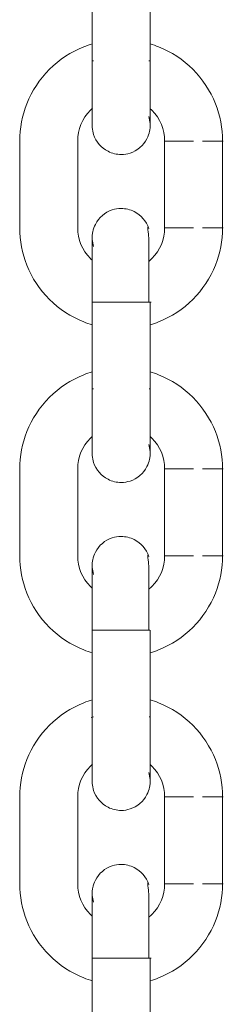
# Model space of a CAD drawing. Units: millimetres. Extents: x 12 to 284, y 10 to 190.
# Drawn here: x 202 to 203, y 143 to 144 of the extents above; entities that cross this region are included whole.
import ezdxf

# ---------------------------------------------------------------- set-up
doc = ezdxf.new("R2010")
doc.units = ezdxf.units.MM
doc.header["$MEASUREMENT"] = 0
doc.layers.add('Fallhöhe DE', color=7, linetype='Continuous', lineweight=0)

# ---------------------------------------------------------------- blocks, each defined once
blk = doc.blocks.new('Block_9')
at = {"layer": 'Fallhöhe DE', "color": 250, "lineweight": 18}
for p, q in [((202.4349, 144.3874), (202.4349, 144.4774)), ((202.4949, 144.4774), (202.4949, 144.3874)), ((202.4364, 144.3874), (202.4354, 144.3874)), ((202.3599, 144.2144), (202.3599, 144.3044)), ((202.4199, 144.3044), (202.4199, 144.2144)), ((202.5099, 144.2144), (202.5099, 144.3044)), ((202.5699, 144.2144), (202.5699, 144.3044)), ((202.4349, 144.0474), (202.4349, 144.1374)), ((202.4364, 144.1374), (202.4354, 144.1374)), ((202.4934, 144.1374), (202.4958, 144.1374)), ((202.4949, 144.1374), (202.4949, 144.0474)), ((202.4364, 144.0474), (202.4354, 144.0474)), ((202.4949, 144.0474), (202.4939, 144.0474)), ((202.3599, 143.8744), (202.3599, 143.9644)), ((202.4199, 143.9644), (202.4199, 143.8744)), ((202.5099, 143.8744), (202.5099, 143.9644)), ((202.5699, 143.8744), (202.5699, 143.9644)), ((202.4349, 143.7074), (202.4349, 143.7974)), ((202.4364, 143.7974), (202.4354, 143.7974)), ((202.4934, 143.7974), (202.4944, 143.7974)), ((202.4949, 143.7974), (202.4949, 143.7074)), ((202.4364, 143.7074), (202.434, 143.7069)), ((202.4949, 143.7074), (202.4939, 143.7074)), ((202.3599, 143.5344), (202.3599, 143.6244)), ((202.4199, 143.6244), (202.4199, 143.5344)), ((202.5099, 143.5344), (202.5099, 143.6244)), ((202.5699, 143.5344), (202.5699, 143.6244)), ((202.4349, 143.3674), (202.4349, 143.4574)), ((202.4934, 143.4574), (202.4958, 143.4574)), ((202.4949, 143.4574), (202.4949, 143.3674))]:
    blk.add_line(p, q, dxfattribs=at)
for points in [[(202.4949, 144.3874), (202.4947, 144.3874), (202.4945, 144.3874), (202.4942, 144.3874), (202.4934, 144.3874)], [(202.4364, 143.4574), (202.4356, 143.4574), (202.4352, 143.4574), (202.4351, 143.4574), (202.4349, 143.4574)]]:
    blk.add_lwpolyline(points, dxfattribs=at)
for points, knots in [([(202.3599, 144.3044), (202.3599, 144.3177), (202.3624, 144.3308), (202.3673, 144.3431), (202.3725, 144.3564), (202.3805, 144.3685), (202.3906, 144.3787), (202.4008, 144.3888), (202.4129, 144.3968), (202.4262, 144.402), (202.4291, 144.4032), (202.4321, 144.4042), (202.4351, 144.4051)], [0, 0, 0, 0, 1, 1, 1, 2, 2, 2, 3, 3, 3, 4, 4, 4, 4]), ([(202.4949, 144.405), (202.4978, 144.4042), (202.5007, 144.4032), (202.5035, 144.402), (202.5169, 144.3968), (202.529, 144.3888), (202.5391, 144.3787), (202.5493, 144.3685), (202.5572, 144.3564), (202.5625, 144.3431), (202.5674, 144.3308), (202.5699, 144.3177), (202.5699, 144.3044)], [0, 0, 0, 0, 1, 1, 1, 2, 2, 2, 3, 3, 3, 4, 4, 4, 4]), ([(202.4349, 144.3205), (202.4349, 144.3209), (202.4349, 144.3219), (202.4349, 144.3236), (202.4349, 144.3269), (202.4349, 144.3325), (202.4349, 144.34), (202.4349, 144.3526), (202.4349, 144.3697), (202.4349, 144.3874)], [0, 0, 0, 0, 1, 1, 1, 2, 2, 2, 3, 3, 3, 3]), ([(202.4949, 144.3874), (202.4949, 144.3697), (202.4949, 144.3526), (202.4949, 144.3401), (202.4949, 144.3325), (202.4949, 144.3269), (202.4949, 144.3237), (202.4949, 144.3219), (202.4949, 144.3209), (202.4949, 144.3206)], [0, 0, 0, 0, 1, 1, 1, 2, 2, 2, 3, 3, 3, 3]), ([(202.4352, 144.3383), (202.4345, 144.3376), (202.4338, 144.3369), (202.4331, 144.3363), (202.4246, 144.3278), (202.4199, 144.3163), (202.4199, 144.3044)], [0, 0, 0, 0, 1, 1, 1, 2, 2, 2, 2]), ([(202.5099, 144.3044), (202.5099, 144.3163), (202.5052, 144.3278), (202.4967, 144.3363), (202.4961, 144.3368), (202.4955, 144.3374), (202.4949, 144.3379)], [0, 0, 0, 0, 1, 1, 1, 2, 2, 2, 2]), ([(202.4949, 144.3202), (202.4949, 144.3202), (202.4949, 144.3207), (202.4948, 144.3225), (202.4946, 144.3249), (202.4942, 144.3273), (202.4934, 144.3297)], [0, 0, 0, 0, 1, 1, 1, 2, 2, 2, 2]), ([(202.4364, 144.3111), (202.4356, 144.3135), (202.4351, 144.3159), (202.435, 144.3184), (202.4348, 144.3203), (202.4348, 144.3206), (202.4348, 144.3206)], [0, 0, 0, 0, 1, 1, 1, 2, 2, 2, 2]), ([(202.4949, 144.3199), (202.4949, 144.3196), (202.4949, 144.3191), (202.4948, 144.3185), (202.4948, 144.3172), (202.4946, 144.3159), (202.4943, 144.3146), (202.4938, 144.3119), (202.4928, 144.3093), (202.4916, 144.3068), (202.488, 144.2997), (202.4817, 144.2943), (202.4741, 144.2919), (202.4712, 144.2909), (202.468, 144.2904), (202.4649, 144.2904), (202.4601, 144.2904), (202.4555, 144.2916), (202.4513, 144.2937), (202.4442, 144.2973), (202.4388, 144.3036), (202.4364, 144.3111)], [0, 0, 0, 0, 1, 1, 1, 2, 2, 2, 3, 3, 3, 4, 4, 4, 5, 5, 5, 6, 6, 6, 7, 7, 7, 7]), ([(202.5699, 144.3044), (202.5716, 144.3044), (202.5682, 144.3044), (202.5673, 144.3044), (202.5664, 144.3044), (202.5656, 144.3044), (202.5647, 144.3044), (202.563, 144.3044), (202.5612, 144.3044), (202.5595, 144.3044), (202.5561, 144.3044), (202.5526, 144.3044), (202.5491, 144.3044)], [0, 0, 0, 0, 1, 1, 1, 2, 2, 2, 3, 3, 3, 4, 4, 4, 4]), ([(202.4349, 144.2043), (202.4349, 144.2043), (202.4348, 144.2041), (202.435, 144.2063), (202.435, 144.2076), (202.4352, 144.209), (202.4354, 144.2103), (202.436, 144.213), (202.4369, 144.2156), (202.4382, 144.218), (202.4418, 144.2251), (202.448, 144.2305), (202.4556, 144.233), (202.4586, 144.2339), (202.4617, 144.2344), (202.4649, 144.2344), (202.4696, 144.2344), (202.4743, 144.2333), (202.4785, 144.2312), (202.4856, 144.2275), (202.491, 144.2212), (202.4934, 144.2137)], [0, 0, 0, 0, 1, 1, 1, 2, 2, 2, 3, 3, 3, 4, 4, 4, 5, 5, 5, 6, 6, 6, 7, 7, 7, 7]), ([(202.4349, 144.1138), (202.432, 144.1147), (202.4291, 144.1157), (202.4262, 144.1168), (202.4129, 144.1221), (202.4008, 144.13), (202.3906, 144.1402), (202.3805, 144.1503), (202.3725, 144.1624), (202.3673, 144.1758), (202.3624, 144.1881), (202.3599, 144.2012), (202.3599, 144.2144)], [0, 0, 0, 0, 1, 1, 1, 2, 2, 2, 3, 3, 3, 4, 4, 4, 4]), ([(202.4199, 144.2144), (202.4199, 144.2025), (202.4246, 144.1911), (202.4331, 144.1826), (202.4337, 144.182), (202.4342, 144.1814), (202.4349, 144.1809)], [0, 0, 0, 0, 1, 1, 1, 2, 2, 2, 2]), ([(202.4934, 144.1374), (202.4934, 144.1501), (202.4934, 144.1629), (202.4934, 144.1756), (202.4934, 144.1819), (202.4934, 144.1883), (202.4934, 144.1946), (202.4934, 144.1978), (202.4934, 144.201), (202.4934, 144.2042), (202.4934, 144.2073), (202.4914, 144.2197), (202.4934, 144.2137)], [0, 0, 0, 0, 1, 1, 1, 2, 2, 2, 3, 3, 3, 4, 4, 4, 4]), ([(202.4938, 144.1799), (202.4948, 144.1808), (202.4958, 144.1817), (202.4967, 144.1826), (202.5052, 144.1911), (202.5099, 144.2025), (202.5099, 144.2144)], [0, 0, 0, 0, 1, 1, 1, 2, 2, 2, 2]), ([(202.5699, 144.2144), (202.5699, 144.2012), (202.5674, 144.1881), (202.5625, 144.1758), (202.5572, 144.1624), (202.5493, 144.1503), (202.5391, 144.1402), (202.529, 144.13), (202.5169, 144.1221), (202.5035, 144.1168), (202.5008, 144.1157), (202.498, 144.1147), (202.4951, 144.1139)], [0, 0, 0, 0, 1, 1, 1, 2, 2, 2, 3, 3, 3, 4, 4, 4, 4]), ([(202.5699, 144.2144), (202.5716, 144.2144), (202.5682, 144.2144), (202.5673, 144.2144), (202.5664, 144.2144), (202.5656, 144.2144), (202.5647, 144.2144), (202.563, 144.2144), (202.5612, 144.2144), (202.5595, 144.2144), (202.5561, 144.2144), (202.5526, 144.2144), (202.5491, 144.2144)], [0, 0, 0, 0, 1, 1, 1, 2, 2, 2, 3, 3, 3, 4, 4, 4, 4]), ([(202.4349, 144.1374), (202.4349, 144.1552), (202.4349, 144.1722), (202.4349, 144.1848), (202.4349, 144.1923), (202.4349, 144.1979), (202.4349, 144.2012), (202.4349, 144.2029), (202.4349, 144.204), (202.4349, 144.2043)], [0, 0, 0, 0, 1, 1, 1, 2, 2, 2, 3, 3, 3, 3]), ([(202.4349, 144.2035), (202.4349, 144.2032), (202.4349, 144.2028), (202.435, 144.2024), (202.4351, 144.1999), (202.4356, 144.1975), (202.4364, 144.1951)], [0, 0, 0, 0, 1, 1, 1, 2, 2, 2, 2]), ([(202.3599, 143.9644), (202.3599, 143.9777), (202.3624, 143.9908), (202.3673, 144.0031), (202.3725, 144.0164), (202.3805, 144.0285), (202.3906, 144.0387), (202.4008, 144.0488), (202.4129, 144.0568), (202.4262, 144.062), (202.4291, 144.0632), (202.432, 144.0642), (202.4349, 144.0651)], [0, 0, 0, 0, 1, 1, 1, 2, 2, 2, 3, 3, 3, 4, 4, 4, 4]), ([(202.4949, 144.065), (202.4978, 144.0642), (202.5007, 144.0632), (202.5035, 144.062), (202.5169, 144.0568), (202.529, 144.0488), (202.5391, 144.0387), (202.5493, 144.0285), (202.5572, 144.0164), (202.5625, 144.0031), (202.5674, 143.9908), (202.5699, 143.9777), (202.5699, 143.9644)], [0, 0, 0, 0, 1, 1, 1, 2, 2, 2, 3, 3, 3, 4, 4, 4, 4]), ([(202.4349, 143.9805), (202.4349, 143.9809), (202.4349, 143.9819), (202.4349, 143.9837), (202.4349, 143.9869), (202.4349, 143.9925), (202.4349, 144.0001), (202.4349, 144.0126), (202.4349, 144.0297), (202.4349, 144.0474)], [0, 0, 0, 0, 1, 1, 1, 2, 2, 2, 3, 3, 3, 3]), ([(202.4949, 144.0474), (202.4949, 144.0297), (202.4949, 144.0126), (202.4949, 144.0001), (202.4949, 143.9925), (202.4949, 143.9869), (202.4949, 143.9837), (202.4949, 143.9819), (202.4949, 143.9809), (202.4949, 143.9805)], [0, 0, 0, 0, 1, 1, 1, 2, 2, 2, 3, 3, 3, 3]), ([(202.4351, 143.9982), (202.4344, 143.9976), (202.4337, 143.9969), (202.4331, 143.9962), (202.4246, 143.9878), (202.4199, 143.9764), (202.4199, 143.9644)], [0, 0, 0, 0, 1, 1, 1, 2, 2, 2, 2]), ([(202.5099, 143.9644), (202.5099, 143.9764), (202.5052, 143.9878), (202.4967, 143.9962), (202.4961, 143.9968), (202.4956, 143.9973), (202.495, 143.9979)], [0, 0, 0, 0, 1, 1, 1, 2, 2, 2, 2]), ([(202.4949, 143.9802), (202.4949, 143.9802), (202.4949, 143.9807), (202.4948, 143.9825), (202.4946, 143.9849), (202.4942, 143.9874), (202.4934, 143.9897)], [0, 0, 0, 0, 1, 1, 1, 2, 2, 2, 2]), ([(202.4364, 143.9712), (202.4356, 143.9735), (202.4351, 143.9759), (202.435, 143.9784), (202.4349, 143.9793), (202.4348, 143.9799), (202.4348, 143.9802)], [0, 0, 0, 0, 1, 1, 1, 2, 2, 2, 2]), ([(202.4949, 143.98), (202.4949, 143.9797), (202.4949, 143.9792), (202.4948, 143.9785), (202.4948, 143.9772), (202.4946, 143.9759), (202.4943, 143.9746), (202.4938, 143.9719), (202.4928, 143.9693), (202.4916, 143.9668), (202.488, 143.9597), (202.4817, 143.9543), (202.4741, 143.9519), (202.4712, 143.9509), (202.468, 143.9504), (202.4649, 143.9504), (202.4601, 143.9504), (202.4555, 143.9515), (202.4513, 143.9537), (202.4442, 143.9573), (202.4388, 143.9636), (202.4364, 143.9712)], [0, 0, 0, 0, 1, 1, 1, 2, 2, 2, 3, 3, 3, 4, 4, 4, 5, 5, 5, 6, 6, 6, 7, 7, 7, 7]), ([(202.5699, 143.9644), (202.5716, 143.9644), (202.5682, 143.9644), (202.5673, 143.9644), (202.5664, 143.9644), (202.5656, 143.9644), (202.5647, 143.9644), (202.563, 143.9644), (202.5612, 143.9644), (202.5595, 143.9644), (202.5561, 143.9644), (202.5526, 143.9644), (202.5491, 143.9644)], [0, 0, 0, 0, 1, 1, 1, 2, 2, 2, 3, 3, 3, 4, 4, 4, 4]), ([(202.4349, 143.8643), (202.4349, 143.8643), (202.4348, 143.8641), (202.435, 143.8663), (202.435, 143.8677), (202.4352, 143.869), (202.4354, 143.8703), (202.436, 143.873), (202.4369, 143.8756), (202.4382, 143.878), (202.4418, 143.8852), (202.448, 143.8905), (202.4556, 143.893), (202.4586, 143.8939), (202.4617, 143.8944), (202.4649, 143.8944), (202.4696, 143.8944), (202.4743, 143.8933), (202.4785, 143.8912), (202.4856, 143.8875), (202.491, 143.8812), (202.4934, 143.8737)], [0, 0, 0, 0, 1, 1, 1, 2, 2, 2, 3, 3, 3, 4, 4, 4, 5, 5, 5, 6, 6, 6, 7, 7, 7, 7]), ([(202.4351, 143.7737), (202.4321, 143.7746), (202.4291, 143.7757), (202.4262, 143.7768), (202.4129, 143.7821), (202.4008, 143.79), (202.3906, 143.8002), (202.3805, 143.8103), (202.3725, 143.8224), (202.3673, 143.8358), (202.3624, 143.8481), (202.3599, 143.8612), (202.3599, 143.8744)], [0, 0, 0, 0, 1, 1, 1, 2, 2, 2, 3, 3, 3, 4, 4, 4, 4]), ([(202.4199, 143.8744), (202.4199, 143.8625), (202.4246, 143.851), (202.4331, 143.8426), (202.4337, 143.842), (202.4342, 143.8414), (202.4349, 143.8409)], [0, 0, 0, 0, 1, 1, 1, 2, 2, 2, 2]), ([(202.4934, 143.7974), (202.4934, 143.8101), (202.4934, 143.8229), (202.4934, 143.8356), (202.4934, 143.8419), (202.4934, 143.8483), (202.4934, 143.8546), (202.4934, 143.8578), (202.4934, 143.861), (202.4934, 143.8642), (202.4934, 143.8673), (202.4914, 143.8797), (202.4934, 143.8737)], [0, 0, 0, 0, 1, 1, 1, 2, 2, 2, 3, 3, 3, 4, 4, 4, 4]), ([(202.4935, 143.8397), (202.4946, 143.8406), (202.4957, 143.8416), (202.4967, 143.8426), (202.5052, 143.851), (202.5099, 143.8625), (202.5099, 143.8744)], [0, 0, 0, 0, 1, 1, 1, 2, 2, 2, 2]), ([(202.5699, 143.8744), (202.5699, 143.8612), (202.5674, 143.8481), (202.5625, 143.8358), (202.5572, 143.8224), (202.5493, 143.8103), (202.5391, 143.8002), (202.529, 143.79), (202.5169, 143.7821), (202.5035, 143.7768), (202.5008, 143.7757), (202.4981, 143.7748), (202.4953, 143.7739)], [0, 0, 0, 0, 1, 1, 1, 2, 2, 2, 3, 3, 3, 4, 4, 4, 4]), ([(202.5699, 143.8744), (202.5716, 143.8744), (202.5682, 143.8744), (202.5673, 143.8744), (202.5664, 143.8744), (202.5656, 143.8744), (202.5647, 143.8744), (202.563, 143.8744), (202.5612, 143.8744), (202.5595, 143.8744), (202.5561, 143.8744), (202.5526, 143.8744), (202.5491, 143.8744)], [0, 0, 0, 0, 1, 1, 1, 2, 2, 2, 3, 3, 3, 4, 4, 4, 4]), ([(202.4349, 143.7974), (202.4349, 143.8152), (202.4349, 143.8322), (202.4349, 143.8448), (202.4349, 143.8523), (202.4349, 143.8579), (202.4349, 143.8612), (202.4349, 143.8629), (202.4349, 143.864), (202.4349, 143.8643)], [0, 0, 0, 0, 1, 1, 1, 2, 2, 2, 3, 3, 3, 3]), ([(202.4349, 143.8635), (202.4349, 143.8632), (202.4349, 143.8628), (202.435, 143.8624), (202.4351, 143.8599), (202.4356, 143.8575), (202.4364, 143.8551)], [0, 0, 0, 0, 1, 1, 1, 2, 2, 2, 2]), ([(202.3599, 143.6244), (202.3599, 143.6376), (202.3624, 143.6508), (202.3673, 143.6631), (202.3725, 143.6764), (202.3805, 143.6885), (202.3906, 143.6987), (202.4008, 143.7088), (202.4129, 143.7168), (202.4262, 143.7221), (202.4291, 143.7232), (202.4321, 143.7242), (202.4351, 143.7251)], [0, 0, 0, 0, 1, 1, 1, 2, 2, 2, 3, 3, 3, 4, 4, 4, 4]), ([(202.4949, 143.725), (202.4978, 143.7242), (202.5007, 143.7232), (202.5035, 143.7221), (202.5169, 143.7168), (202.529, 143.7088), (202.5391, 143.6987), (202.5493, 143.6885), (202.5572, 143.6764), (202.5625, 143.6631), (202.5674, 143.6508), (202.5699, 143.6376), (202.5699, 143.6244)], [0, 0, 0, 0, 1, 1, 1, 2, 2, 2, 3, 3, 3, 4, 4, 4, 4]), ([(202.4349, 143.6405), (202.4349, 143.6409), (202.4349, 143.6419), (202.4349, 143.6436), (202.4349, 143.6469), (202.4349, 143.6525), (202.4349, 143.66), (202.4349, 143.6726), (202.4349, 143.6897), (202.4349, 143.7074)], [0, 0, 0, 0, 1, 1, 1, 2, 2, 2, 3, 3, 3, 3]), ([(202.4949, 143.7074), (202.4949, 143.6897), (202.4949, 143.6726), (202.4949, 143.66), (202.4949, 143.6525), (202.4949, 143.6469), (202.4949, 143.6436), (202.4949, 143.6419), (202.4949, 143.6409), (202.4949, 143.6405)], [0, 0, 0, 0, 1, 1, 1, 2, 2, 2, 3, 3, 3, 3]), ([(202.4352, 143.6583), (202.4345, 143.6576), (202.4338, 143.6569), (202.4331, 143.6562), (202.4246, 143.6478), (202.4199, 143.6363), (202.4199, 143.6244)], [0, 0, 0, 0, 1, 1, 1, 2, 2, 2, 2]), ([(202.4949, 143.6402), (202.4949, 143.6402), (202.4949, 143.6406), (202.4948, 143.6424), (202.4946, 143.6449), (202.4942, 143.6473), (202.4934, 143.6497)], [0, 0, 0, 0, 1, 1, 1, 2, 2, 2, 2]), ([(202.5099, 143.6244), (202.5099, 143.6363), (202.5052, 143.6478), (202.4967, 143.6562), (202.4961, 143.6568), (202.4955, 143.6574), (202.4949, 143.658)], [0, 0, 0, 0, 1, 1, 1, 2, 2, 2, 2]), ([(202.4364, 143.6312), (202.4356, 143.6335), (202.4351, 143.6359), (202.435, 143.6384), (202.4348, 143.6403), (202.4348, 143.6406), (202.4348, 143.6406)], [0, 0, 0, 0, 1, 1, 1, 2, 2, 2, 2]), ([(202.4949, 143.6405), (202.4949, 143.6405), (202.4949, 143.6402), (202.4948, 143.6385), (202.4948, 143.6372), (202.4946, 143.6359), (202.4943, 143.6345), (202.4938, 143.6319), (202.4928, 143.6293), (202.4916, 143.6268), (202.488, 143.6197), (202.4817, 143.6143), (202.4741, 143.6119), (202.4712, 143.6109), (202.468, 143.6104), (202.4649, 143.6104), (202.4601, 143.6104), (202.4555, 143.6115), (202.4513, 143.6137), (202.4442, 143.6173), (202.4388, 143.6236), (202.4364, 143.6312)], [0, 0, 0, 0, 1, 1, 1, 2, 2, 2, 3, 3, 3, 4, 4, 4, 5, 5, 5, 6, 6, 6, 7, 7, 7, 7]), ([(202.5699, 143.6244), (202.5716, 143.6244), (202.5682, 143.6244), (202.5673, 143.6244), (202.5664, 143.6244), (202.5656, 143.6244), (202.5647, 143.6244), (202.563, 143.6244), (202.5612, 143.6244), (202.5595, 143.6244), (202.5561, 143.6244), (202.5526, 143.6244), (202.5491, 143.6244)], [0, 0, 0, 0, 1, 1, 1, 2, 2, 2, 3, 3, 3, 4, 4, 4, 4]), ([(202.4349, 143.5243), (202.4349, 143.5243), (202.4348, 143.5241), (202.435, 143.5263), (202.435, 143.5277), (202.4352, 143.529), (202.4354, 143.5303), (202.436, 143.533), (202.4369, 143.5356), (202.4382, 143.5381), (202.4418, 143.5451), (202.448, 143.5505), (202.4556, 143.5529), (202.4586, 143.5539), (202.4617, 143.5544), (202.4649, 143.5544), (202.4696, 143.5544), (202.4743, 143.5533), (202.4785, 143.5511), (202.4856, 143.5475), (202.491, 143.5412), (202.4934, 143.5337)], [0, 0, 0, 0, 1, 1, 1, 2, 2, 2, 3, 3, 3, 4, 4, 4, 5, 5, 5, 6, 6, 6, 7, 7, 7, 7]), ([(202.4934, 143.4574), (202.4934, 143.4701), (202.4934, 143.4828), (202.4934, 143.4955), (202.4934, 143.5019), (202.4934, 143.5083), (202.4934, 143.5146), (202.4934, 143.5178), (202.4934, 143.521), (202.4934, 143.5242), (202.4934, 143.5273), (202.4914, 143.5398), (202.4934, 143.5337)], [0, 0, 0, 0, 1, 1, 1, 2, 2, 2, 3, 3, 3, 4, 4, 4, 4]), ([(202.4353, 143.4337), (202.4322, 143.4346), (202.4292, 143.4356), (202.4262, 143.4368), (202.4129, 143.4421), (202.4008, 143.45), (202.3906, 143.4602), (202.3805, 143.4703), (202.3725, 143.4824), (202.3673, 143.4958), (202.3624, 143.5081), (202.3599, 143.5212), (202.3599, 143.5344)], [0, 0, 0, 0, 1, 1, 1, 2, 2, 2, 3, 3, 3, 4, 4, 4, 4]), ([(202.4199, 143.5344), (202.4199, 143.5225), (202.4246, 143.5111), (202.4331, 143.5026), (202.4337, 143.5019), (202.4344, 143.5013), (202.4351, 143.5007)], [0, 0, 0, 0, 1, 1, 1, 2, 2, 2, 2]), ([(202.4934, 143.4996), (202.4945, 143.5006), (202.4957, 143.5015), (202.4967, 143.5026), (202.5052, 143.5111), (202.5099, 143.5225), (202.5099, 143.5344)], [0, 0, 0, 0, 1, 1, 1, 2, 2, 2, 2]), ([(202.5699, 143.5344), (202.5699, 143.5212), (202.5674, 143.5081), (202.5625, 143.4958), (202.5572, 143.4824), (202.5493, 143.4703), (202.5391, 143.4602), (202.529, 143.45), (202.5169, 143.4421), (202.5035, 143.4368), (202.5007, 143.4357), (202.4979, 143.4347), (202.495, 143.4338)], [0, 0, 0, 0, 1, 1, 1, 2, 2, 2, 3, 3, 3, 4, 4, 4, 4]), ([(202.5699, 143.5344), (202.5716, 143.5344), (202.5682, 143.5344), (202.5673, 143.5344), (202.5664, 143.5344), (202.5656, 143.5344), (202.5647, 143.5344), (202.563, 143.5344), (202.5612, 143.5344), (202.5595, 143.5344), (202.5561, 143.5344), (202.5526, 143.5344), (202.5491, 143.5344)], [0, 0, 0, 0, 1, 1, 1, 2, 2, 2, 3, 3, 3, 4, 4, 4, 4]), ([(202.4349, 143.4574), (202.4349, 143.4752), (202.4349, 143.4922), (202.4349, 143.5048), (202.4349, 143.5123), (202.4349, 143.518), (202.4349, 143.5212), (202.4349, 143.5229), (202.4349, 143.524), (202.4349, 143.5243)], [0, 0, 0, 0, 1, 1, 1, 2, 2, 2, 3, 3, 3, 3]), ([(202.4349, 143.5235), (202.4349, 143.5232), (202.4349, 143.5228), (202.435, 143.5224), (202.4351, 143.5199), (202.4356, 143.5175), (202.4364, 143.5152)], [0, 0, 0, 0, 1, 1, 1, 2, 2, 2, 2])]:
    blk.add_open_spline(points, degree=3, knots=knots, dxfattribs=at)
for points in [[(202.5399, 144.3044), (202.5299, 144.3044), (202.5199, 144.3044), (202.5099, 144.3044)], [(202.5399, 144.2144), (202.5299, 144.2144), (202.5199, 144.2144), (202.5099, 144.2144)], [(202.4649, 144.1374), (202.4554, 144.1374), (202.4459, 144.1374), (202.4364, 144.1374)], [(202.4934, 144.1374), (202.4839, 144.1374), (202.4744, 144.1374), (202.4649, 144.1374)], [(202.5399, 143.9644), (202.5299, 143.9644), (202.5199, 143.9644), (202.5099, 143.9644)], [(202.5399, 143.8744), (202.5299, 143.8744), (202.5199, 143.8744), (202.5099, 143.8744)], [(202.4649, 143.7974), (202.4554, 143.7974), (202.4459, 143.7974), (202.4364, 143.7974)], [(202.4931, 143.7974), (202.4837, 143.7974), (202.4743, 143.7974), (202.4649, 143.7974)], [(202.5399, 143.6244), (202.5299, 143.6244), (202.5199, 143.6244), (202.5099, 143.6244)], [(202.5399, 143.5344), (202.5299, 143.5344), (202.5199, 143.5344), (202.5099, 143.5344)], [(202.4649, 143.4574), (202.4554, 143.4574), (202.4459, 143.4574), (202.4364, 143.4574)], [(202.4932, 143.4574), (202.4837, 143.4574), (202.4743, 143.4574), (202.4649, 143.4574)]]:
    blk.add_open_spline(points, degree=3, dxfattribs=at)

msp = doc.modelspace()

# ---------------------------------------------------------------- block references
at = {"layer": 'Fallhöhe DE'}
msp.add_blockref('Block_9', (0, 0), dxfattribs=at)

doc.saveas('drawing.dxf')
